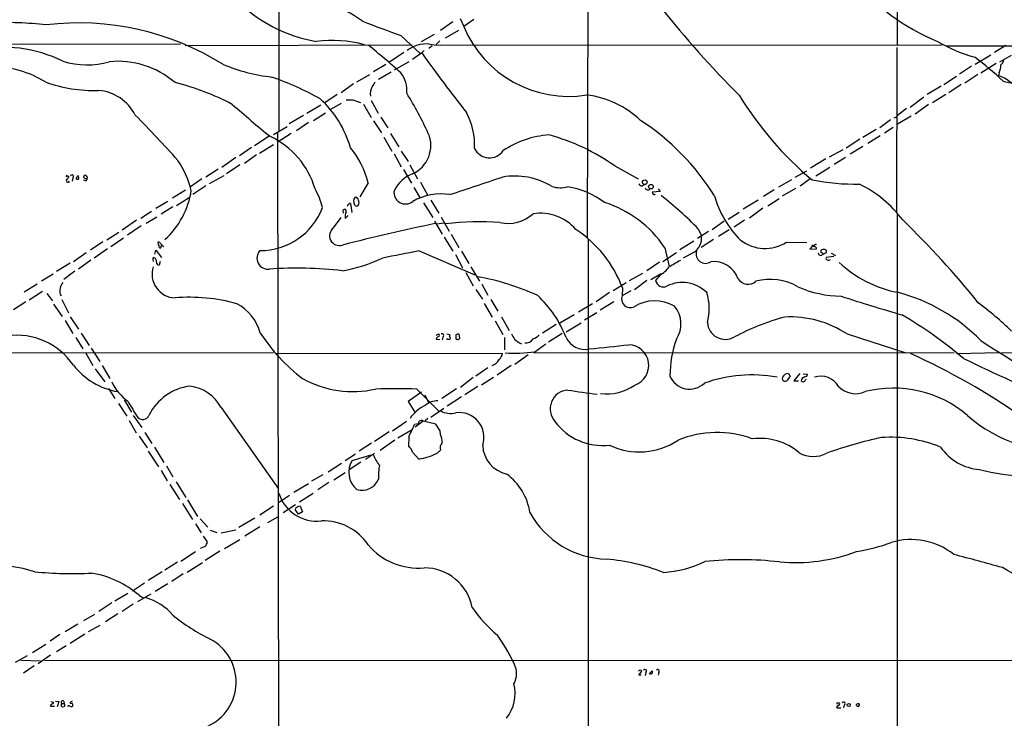
# Model space of a CAD drawing. Extents: x 3 to 1056, y 10 to 873.
# Drawn here: x 385 to 641, y 118 to 300 of the extents above; entities that cross this region are included whole.
import ezdxf

# ---------------------------------------------------------------- set-up
doc = ezdxf.new("R2010")
doc.units = 0
doc.header["$MEASUREMENT"] = 0
doc.layers.add('MAIN', color=5, linetype='CONTINUOUS')

msp = doc.modelspace()

# ---------------------------------------------------------------- linework, layer by layer
at = {"layer": 'MAIN'}
for p, q in [((533.4, 401.828), (532.9767, 243.332)), ((452.882, 380.1533), (452.7973, 271.1873)), ((613.4947, 367.6226), (613.5793, 293.37)), ((499.9567, 300.3126), (500.888, 298.196)), ((503.5127, 300.0586), (500.888, 298.196)), ((498.0093, 299.3813), (494.792, 297.18)), ((496.1467, 295.2326), (499.618, 297.2646)), ((484.5473, 295.8253), (489.5427, 291.1686)), ((493.1833, 296.164), (489.7967, 294.2166)), ((494.6227, 294.4706), (493.6913, 293.5393)), ((427.228, 293.624), (383.1167, 293.5393)), ((428.4133, 293.2853), (487.426, 293.4546)), ((490.5587, 291.9306), (489.966, 291.338)), ((492.6753, 293.2006), (491.8287, 292.5233)), ((493.1833, 293.37), (625.2633, 293.4546)), ((613.4947, 292.7773), (613.41, 249.8513)), ((626.364, 293.2006), (648.0387, 293.2006)), ((641.858, 293.2853), (638.8947, 291.4226)), ((485.3093, 291.4226), (481.584, 288.9673)), ((489.966, 291.338), (487.5107, 289.6446)), ((633.8993, 288.3746), (637.9633, 290.83)), ((640.2493, 289.052), (643.2973, 290.7453)), ((480.568, 288.29), (477.4353, 286.4273)), ((482.854, 286.9353), (486.664, 289.1366)), ((632.8833, 287.8666), (629.7507, 285.8346)), ((639.318, 288.6286), (635.3387, 286.0886)), ((476.3347, 285.6653), (472.948, 283.718)), ((482.0073, 286.3426), (478.7053, 284.3953)), ((628.9887, 285.242), (625.6867, 283.0406)), ((634.5767, 285.75), (631.19, 283.464)), ((640.08, 286.258), (639.9107, 285.496)), ((472.186, 283.2946), (468.9687, 280.924)), ((625.0093, 282.702), (621.3687, 280.5006)), ((630.2587, 283.1253), (627.0413, 280.924)), ((641.1807, 283.972), (642.9587, 283.5486)), ((467.9527, 280.5006), (464.7353, 278.384)), ((472.0167, 279.146), (474.0487, 278.4686)), ((620.522, 279.8233), (616.966, 277.114)), ((626.1947, 280.5006), (622.7233, 278.384)), ((463.7193, 277.7913), (460.0787, 275.59)), ((466.1747, 276.606), (469.0533, 278.2993)), ((474.8107, 278.0453), (476.758, 274.574)), ((476.758, 278.9766), (478.6207, 275.6746)), ((616.0347, 276.86), (613.664, 275.082)), ((621.7073, 277.9606), (618.236, 275.4206)), ((459.232, 275.082), (455.5067, 272.8806)), ((461.772, 273.812), (464.9047, 275.7593)), ((479.298, 274.6586), (481.1607, 271.8646)), ((611.8013, 273.9813), (609.092, 271.8646)), ((613.3253, 274.6586), (612.7327, 274.4046)), ((617.22, 274.9126), (613.664, 272.796)), ((451.4427, 270.1713), (454.914, 272.2033)), ((460.502, 273.2193), (457.3693, 271.1026)), ((477.4353, 273.6426), (479.4673, 270.5946)), ((608.076, 271.4413), (604.6047, 269.3246)), ((610.2773, 270.5946), (612.5633, 272.034)), ((450.2573, 269.6633), (446.4473, 267.208)), ((456.0147, 270.4253), (452.374, 268.0546)), ((452.4587, 270.6793), (452.7973, 53.34)), ((480.06, 269.4093), (482.1767, 265.7686)), ((481.838, 270.4253), (483.9547, 266.954)), ((603.8427, 268.9013), (600.2867, 266.6153)), ((605.9593, 267.8853), (609.1767, 269.8326)), ((445.6853, 266.7846), (442.5527, 264.5833)), ((451.4427, 267.462), (447.802, 265.176)), ((604.6047, 267.0386), (601.3873, 265.0066)), ((441.6213, 264.16), (437.9807, 261.5353)), ((446.9553, 264.8373), (443.8227, 262.5513)), ((482.7693, 265.0913), (484.632, 261.7046)), ((484.632, 265.7686), (486.41, 263.144)), ((595.0373, 263.8213), (591.058, 261.366)), ((599.44, 266.1073), (595.884, 264.2446)), ((597.154, 262.382), (600.1173, 264.2446)), ((442.6373, 262.2126), (439.166, 259.9266)), ((486.8333, 262.2126), (488.8653, 258.572)), ((540.1733, 261.9586), (546.1847, 258.572)), ((592.4127, 259.4186), (596.0533, 261.62)), ((397.764, 259.4186), (398.1873, 259.334)), ((399.2033, 258.826), (399.034, 257.9793)), ((402.59, 258.6566), (402.9287, 258.7413)), ((437.0493, 261.112), (433.832, 259.08)), ((438.4887, 259.4186), (434.6787, 257.302)), ((485.2247, 261.0273), (487.2567, 257.4713)), ((587.0787, 259.08), (590.1267, 260.6886)), ((402.59, 258.064), (402.082, 258.2333)), ((432.7313, 258.572), (429.8527, 256.54)), ((433.832, 256.794), (430.4453, 254.508)), ((475.996, 257.556), (473.8793, 253.9153)), ((487.934, 256.3706), (489.5427, 253.5766)), ((489.6273, 257.7253), (491.5747, 254.254)), ((547.2853, 256.794), (547.7933, 257.1326)), ((582.8453, 256.54), (586.1473, 258.4026)), ((583.7767, 254.1693), (587.248, 256.2013)), ((590.9733, 258.572), (588.3487, 256.7093)), ((428.498, 255.6933), (425.1113, 253.5766)), ((426.212, 251.714), (429.514, 253.746)), ((472.948, 253.8306), (472.5247, 253.746)), ((551.942, 255.3546), (549.8253, 255.1006)), ((550.5873, 254.508), (550.7567, 254.5926)), ((551.434, 256.032), (551.942, 255.3546)), ((581.5753, 255.778), (578.7813, 254)), ((579.9667, 251.5446), (582.93, 253.492)), ((420.7933, 250.952), (423.926, 252.8146)), ((425.196, 251.2906), (422.2327, 249.428)), ((471.424, 252.222), (471.7627, 249.8513)), ((490.3893, 252.3913), (492.8447, 248.5813)), ((492.3367, 253.0686), (494.3687, 249.682)), ((573.532, 250.7826), (577.4267, 253.1533)), ((578.612, 250.952), (575.1407, 248.412)), ((419.6927, 250.1053), (416.8987, 248.3273)), ((421.0473, 248.666), (418.2533, 246.9726)), ((467.0213, 245.872), (468.9687, 248.5813)), ((469.5613, 249.682), (469.4767, 250.5286)), ((470.0693, 248.3273), (470.8313, 249.0893)), ((494.9613, 248.666), (497.078, 245.0253)), ((569.6373, 248.158), (572.516, 249.936)), ((613.5793, 249.3433), (613.5793, 53.2553)), ((415.798, 247.8193), (412.0727, 245.2793)), ((416.9833, 246.38), (413.4273, 243.9246)), ((493.268, 247.5653), (495.3, 244.1786)), ((495.7233, 247.0573), (493.8607, 246.8033)), ((568.6213, 247.5653), (565.4887, 245.364)), ((573.8707, 247.8193), (571.1613, 246.0413)), ((411.1413, 244.6866), (408.0933, 242.6546)), ((409.1093, 241.046), (412.4113, 243.2473)), ((495.808, 243.4166), (498.0093, 239.776)), ((497.586, 244.2633), (499.618, 240.792)), ((564.5573, 244.9406), (561.6787, 243.078)), ((561.848, 245.618), (562.6947, 243.7553)), ((569.8913, 245.364), (567.0973, 243.586)), ((406.9927, 242.2313), (403.7753, 240.03)), ((421.7247, 242.1466), (421.386, 242.2313)), ((422.2327, 241.046), (422.402, 241.4693)), ((533.2307, 242.824), (533.2307, 53.2553)), ((553.1273, 240.7073), (554.3127, 235.7966)), ((560.6627, 242.4006), (557.022, 240.1146)), ((565.8273, 242.824), (562.61, 240.792)), ((584.7927, 242.1466), (590.1267, 242.062)), ((592.1587, 240.9613), (591.3967, 241.3846)), ((402.6747, 239.3526), (399.3727, 237.0666)), ((404.7913, 238.0826), (408.2627, 240.4533)), ((420.5393, 239.014), (420.7933, 240.03)), ((420.7933, 240.03), (422.3173, 238.1673)), ((489.2887, 239.8606), (503.7667, 233.68)), ((498.6867, 238.9293), (500.5493, 235.458)), ((500.2953, 239.776), (502.158, 236.5586)), ((552.6193, 237.1513), (556.1753, 239.4373)), ((560.578, 239.4373), (557.9533, 237.998)), ((590.8887, 240.284), (592.582, 240.3686)), ((593.6827, 239.9453), (593.6827, 239.522)), ((593.6827, 239.522), (594.5293, 239.0986)), ((593.9367, 238.76), (594.5293, 239.0986)), ((594.5293, 239.0986), (595.2067, 239.4373)), ((597.0693, 238.4213), (595.122, 238.1673)), ((596.392, 239.268), (597.5773, 238.6753)), ((398.526, 236.6433), (394.97, 234.5266)), ((403.9447, 237.49), (400.7273, 235.1193)), ((420.0313, 237.6593), (420.116, 237.1513)), ((421.894, 237.1513), (421.64, 236.1353)), ((502.7507, 235.712), (504.952, 231.9866)), ((551.7727, 236.982), (548.4707, 234.696)), ((394.1233, 233.8493), (391.0753, 231.9866)), ((399.7113, 234.6113), (396.9173, 232.41)), ((501.396, 234.2726), (503.3433, 230.8013)), ((543.9833, 232.156), (547.4547, 234.1033)), ((549.4867, 232.41), (552.196, 234.0186)), ((551.8573, 233.5953), (550.7567, 232.156)), ((389.9747, 231.2246), (386.588, 229.108)), ((505.5447, 231.2246), (507.1533, 228.346)), ((543.1367, 231.5633), (539.75, 229.5313)), ((548.4707, 232.156), (545.2533, 229.7853)), ((391.3293, 229.2773), (387.858, 227.076)), ((392.43, 228.7693), (393.954, 226.9066)), ((395.9013, 228.6), (396.1553, 228.1766)), ((504.0207, 229.87), (505.714, 227.33)), ((538.734, 229.0233), (535.3473, 226.6526)), ((542.1207, 230.2933), (542.036, 228.1766)), ((544.322, 229.5313), (542.036, 228.1766)), ((387.0113, 226.6526), (383.794, 224.536)), ((394.208, 226.06), (396.4093, 222.8426)), ((396.3247, 227.2453), (398.1027, 223.774)), ((506.222, 226.2293), (508.254, 222.6733)), ((507.9153, 227.2453), (509.6933, 224.1973)), ((530.6907, 224.028), (534.3313, 226.2293)), ((539.9193, 226.6526), (536.3633, 224.4513)), ((398.526, 222.758), (400.7273, 219.5406)), ((510.7093, 222.758), (512.6567, 219.202)), ((525.8647, 221.1493), (529.59, 223.3506)), ((532.2993, 221.9113), (535.5167, 223.8586)), ((397.256, 221.742), (399.2033, 218.44)), ((509.016, 221.6573), (511.048, 218.1013)), ((524.9333, 220.726), (521.3773, 218.5246)), ((527.4733, 218.8633), (531.368, 221.1493)), ((401.4047, 218.5246), (403.4367, 215.3073)), ((493.6913, 217.932), (494.3687, 218.2706)), ((496.4853, 218.2706), (497.1627, 218.1013)), ((497.1627, 218.1013), (497.1627, 217.678)), ((499.872, 217.17), (499.7027, 218.186)), ((526.4573, 218.3553), (522.9013, 216.154)), ((600.5407, 218.2706), (615.8653, 213.36)), ((399.9653, 217.3393), (401.828, 214.376)), ((493.6913, 216.916), (494.6227, 216.8313)), ((495.4693, 217.424), (495.3, 216.7466)), ((496.6547, 216.8313), (496.4853, 217.0853)), ((497.4167, 217.0853), (497.1627, 216.8313)), ((499.5333, 216.8313), (499.872, 217.17)), ((511.4713, 217.3393), (511.4713, 214.122)), ((519.3453, 213.614), (522.224, 215.7306)), ((365.0827, 213.36), (451.358, 213.4446)), ((402.59, 213.2753), (404.4527, 210.058)), ((404.0293, 214.5453), (406.2307, 211.1586)), ((451.866, 213.2753), (510.9633, 213.1906)), ((517.652, 212.852), (514.1807, 210.312)), ((519.0067, 213.4446), (628.396, 213.36)), ((629.0733, 213.1906), (639.9953, 213.4446)), ((653.6267, 213.4446), (640.6727, 213.2753)), ((406.8233, 210.058), (408.8553, 206.6713)), ((513.1647, 210.058), (509.524, 207.6026)), ((405.0453, 209.2113), (407.5007, 205.8246)), ((507.1533, 209.4653), (504.0207, 207.3486)), ((585.3007, 208.026), (585.724, 207.1793)), ((588.264, 208.026), (586.74, 206.0786)), ((589.1107, 207.9413), (590.296, 207.8566)), ((503.3433, 206.9253), (500.0413, 204.3853)), ((505.46, 205.0626), (508.5927, 207.01)), ((586.74, 206.0786), (587.9253, 206.0786)), ((589.7033, 206.3326), (589.8727, 206.502)), ((408.5167, 204.1313), (410.1253, 201.5066)), ((489.8813, 203.1153), (486.41, 200.7446)), ((488.696, 203.962), (494.4533, 198.12)), ((490.728, 202.438), (491.744, 200.4906)), ((499.0253, 204.0466), (495.2153, 201.5066)), ((504.5287, 204.6393), (501.142, 202.438)), ((411.0567, 200.2366), (413.258, 196.9346)), ((412.5807, 201.168), (414.4433, 197.9506)), ((486.41, 200.7446), (488.188, 197.9506)), ((500.2953, 201.93), (496.57, 199.4746)), ((437.8113, 199.136), (452.7127, 178.054)), ((495.7233, 198.882), (492.3367, 196.596)), ((413.8507, 195.7493), (415.7133, 192.6166)), ((414.9513, 197.104), (417.1527, 193.9713)), ((482.346, 193.1246), (485.9867, 195.58)), ((489.1193, 194.9026), (488.1033, 194.7333)), ((490.3047, 195.58), (488.2727, 194.056)), ((489.7967, 195.7493), (489.2887, 195.58)), ((493.6067, 194.818), (490.3047, 195.58)), ((491.49, 196.342), (490.8127, 195.6646)), ((494.7073, 193.1246), (493.6067, 194.818)), ((417.9147, 192.7013), (419.7773, 189.8226)), ((481.4993, 192.8706), (477.6893, 190.3306)), ((487.426, 193.3786), (483.7007, 191.1773)), ((494.792, 192.1086), (494.7073, 193.1246)), ((416.4753, 191.6853), (418.592, 188.6373)), ((476.8427, 189.9073), (473.71, 187.7906)), ((482.9387, 190.6693), (479.1287, 187.96)), ((486.5793, 191.6006), (486.4947, 189.0606)), ((418.846, 187.7906), (421.4707, 183.7266)), ((420.4547, 188.8066), (422.91, 184.8273)), ((470.0693, 185.42), (472.694, 187.1133)), ((477.6893, 187.198), (475.3187, 185.674)), ((487.5107, 187.5366), (489.204, 185.7586)), ((493.9453, 187.2826), (494.792, 188.0446)), ((465.582, 182.4566), (469.0533, 184.658)), ((474.1333, 184.912), (471.0853, 182.9646)), ((471.8473, 185.42), (476.758, 186.8593)), ((422.2327, 182.7953), (423.7567, 180.086)), ((423.5873, 183.9806), (425.196, 181.102)), ((467.106, 180.34), (470.0693, 182.2873)), ((426.1273, 179.832), (428.5827, 175.768)), ((460.502, 179.324), (456.692, 177.038)), ((464.2273, 181.6946), (461.264, 180.0013)), ((465.7513, 179.6626), (462.9573, 177.7153)), ((424.434, 179.1546), (426.974, 175.26)), ((461.6873, 176.784), (458.1313, 174.5826)), ((427.736, 174.244), (430.3607, 170.0106)), ((429.006, 175.1753), (431.6307, 170.8573)), ((455.5913, 176.276), (452.7127, 174.4133)), ((447.8867, 171.2806), (451.4427, 173.5666)), ((457.1153, 173.8206), (453.898, 171.7886)), ((457.8773, 171.45), (457.0307, 172.6353)), ((458.978, 172.0426), (457.8773, 171.45)), ((458.3007, 173.482), (458.978, 172.0426)), ((432.308, 170.18), (434.34, 168.0633)), ((446.532, 170.434), (442.3833, 167.9786)), ((452.4587, 170.688), (449.834, 169.164)), ((431.1227, 168.91), (432.562, 166.5393)), ((434.9327, 167.3013), (436.626, 166.7086)), ((437.8113, 166.5393), (441.6213, 167.386)), ((447.8867, 168.148), (443.9073, 165.6926)), ((433.1547, 165.6926), (434.1707, 164.2533)), ((442.6373, 164.7613), (438.658, 162.3906)), ((431.1227, 161.6286), (427.3127, 159.0886)), ((433.6627, 163.068), (432.308, 162.4753)), ((437.4727, 161.798), (433.6627, 159.4273)), ((426.466, 158.9193), (423.164, 156.8873)), ((428.9213, 156.3793), (432.9007, 158.8346)), ((422.4867, 156.464), (418.846, 154.178)), ((427.9053, 155.956), (424.942, 153.924)), ((417.83, 153.5006), (414.6973, 151.384)), ((423.926, 153.3313), (420.624, 151.2993)), ((413.512, 150.7913), (410.1253, 148.844)), ((419.5233, 150.622), (416.052, 148.6746)), ((416.56, 150.2833), (417.6607, 149.606)), ((409.3633, 148.4206), (405.9767, 146.1346)), ((414.8667, 147.9973), (412.0727, 146.1346)), ((404.876, 145.3726), (401.9973, 143.6793)), ((410.8873, 145.542), (407.7547, 143.4253)), ((400.558, 142.8326), (397.256, 140.8006)), ((406.2307, 142.494), (403.1827, 140.8006)), ((395.8167, 140.1233), (393.3613, 138.43)), ((402.336, 140.208), (398.526, 137.8373)), ((392.176, 137.5833), (388.7047, 135.382)), ((397.51, 137.2446), (394.97, 135.636)), ((387.35, 134.62), (384.2173, 132.842)), ((385.6567, 133.5193), (390.8213, 133.2653)), ((393.446, 134.7893), (390.2287, 132.5033)), ((391.8373, 133.5193), (655.9127, 133.35)), ((389.128, 131.9953), (386.4187, 130.1326)), ((546.4387, 129.54), (547.2007, 130.6406)), ((549.0633, 129.9633), (549.8253, 130.7253)), ((547.0313, 129.54), (546.4387, 129.54)), ((548.2167, 130.302), (548.0473, 129.4553)), ((551.6033, 130.302), (551.434, 129.54)), ((393.446, 121.7506), (393.446, 121.4966)), ((393.446, 121.4966), (394.462, 121.4966)), ((393.5307, 122.7666), (394.2927, 122.5973)), ((394.716, 122.8513), (395.5627, 122.7666)), ((395.5627, 122.7666), (395.1393, 121.3273)), ((396.3247, 122.174), (397.002, 122.174)), ((396.9173, 122.7666), (397.002, 122.174)), ((399.034, 122.8513), (398.4413, 122.5126)), ((597.916, 121.0733), (598.932, 121.0733)), ((598.0007, 122.428), (598.5933, 122.428)), ((599.7787, 121.7506), (599.6093, 121.0733))]:
    msp.add_line(p, q, dxfattribs=at)
for centre, radius in [((547.9302, 257.7159), 0.5959), ((549.5437, 256.5851), 0.5887), ((600.9675, 121.8389), 0.4031)]:
    msp.add_circle(centre, radius, dxfattribs=at)
for centre, radius, start, end in [((-53582.4795, -22627.3731), 59019.589, 22.847476516, 23.33785014), ((646.2228, 347.6675), 57.7784, 219.634571, 247.46354), ((458.7636, 278.8043), 26.0736, 52.719832, 75.418047), ((761.2957, 469.5296), 267.271, 218.465359, 225.063453), ((469.0314, 332.0117), 38.266, 231.436978, 260.224075), ((380.7886, 193.8701), 105.3848, 83.704172, 91.634475), ((400.7974, 228.5796), 70.5478, 57.949558, 96.880944), ((1410.8751, 2795.3328), 2665.6371, 249.4359031, 249.6650863), ((528.1797, 309.6274), 29.5891, 202.726858, 279.163846), ((466.6838, 262.5696), 32.0019, 74.817915, 97.450728), ((380.493, 255.1933), 37.6747, 64.582666, 100.227952), ((98.9445, -158.8927), 588.8746, 49.0945184, 50.1756964), ((491.0668, 285.8293), 7.8321, 74.321798, 128.829811), ((644.8208, 330.0717), 41.3495, 239.8911, 254.441592), ((829.8748, 533.7157), 417.4745, 215.491409, 218.147971), ((573.5535, 211.1125), 99.408, 47.132944, 52.746053), ((639.5723, 289.7291), 1.7857, 301.423786, 354.566208), ((377.8884, 260.447), 27.3351, 58.695572, 89.866691), ((402.9439, 308.2539), 20.0421, 251.737539, 286.64867), ((410.9106, 266.3738), 22.787, 49.237879, 95.60246), ((456.3623, 332.022), 47.2621, 247.445954, 263.405577), ((637.1863, 287.9067), 3.3304, 330.327457, 5.143964), ((422.2593, 204.4375), 85.5821, 61.153232, 70.42363), ((478.2143, 281.4792), 7.883, 355.343919, 36.546312), ((635.2155, 273.2841), 13.0834, 9.398391, 68.969375), ((404.5598, 317.6109), 36.0342, 249.756027, 272.118731), ((409.3538, 218.0534), 67.6079, 62.386877, 75.930931), ((480.019, 280.6478), 3.4774, 147.17914, 189.442549), ((473.4549, 285.5813), 4.7494, 320.065919, 338.00616), ((404.864, 269.743), 11.9028, 27.107332, 85.045397), ((444.9147, 259.0552), 27.5896, 16.086599, 47.511138), ((471.17, 702.4956), 423.3504, 269.885409, 270.114592), ((391.7698, 223.5323), 110.3488, 25.147649, 31.287041), ((529.4704, 255.1001), 25.5461, 47.094365, 82.302765), ((648.6139, 326.7163), 89.1205, 211.364136, 230.128239), ((673.7339, 543.3316), 353.1731, 228.710996, 230.816293), ((166.8522, 29.7542), 349.3318, 41.976868, 44.629488), ((486.0656, 267.4241), 17.639, 357.096459, 28.512131), ((511.6847, 220.1691), 64.1483, 32.007144, 56.744418), ((441.2496, 249.8364), 21.8428, 16.47787, 64.666076), ((484.3115, 267.2598), 8.0007, 293.569837, 23.306823), ((524.6626, 245.7598), 24.2944, 93.757018, 123.842669), ((508.5497, 216.922), 55.0304, 54.924407, 74.700045), ((453.4178, 251.9819), 23.2561, 13.867859, 39.262244), ((507.5753, 268.3463), 4.2959, 205.002712, 325.90266), ((405.1734, 249.2031), 25.6609, 14.45507, 33.584854), ((397.637, 259.2916), 0.1796, 45, 225), ((397.087, 259.4184), 1.1035, 302.461635, 355.613639), ((398.9706, 259.1859), 0.4286, 302.885436, 147.114564), ((400.6002, 258.5297), 0.5518, 122.463229, 175.603684), ((400.6235, 259.0299), 0.3214, 71.153426, 186.180715), ((399.2471, 258.7838), 1.5791, 352.29219, 20.390429), ((402.4582, 259.0612), 0.4613, 73.399492, 177.664214), ((402.9287, 259.7573), 1.1516, 216.024081, 252.896174), ((402.5476, 259.2069), 0.2994, 351.878017, 81.859073), ((402.2514, 258.6567), 0.6826, 299.738635, 7.11981), ((402.7806, 258.9318), 0.2413, 307.862488, 74.765709), ((490.8882, 251.5348), 9.046, 111.923613, 153.832928), ((-638.8946, 3685.7939), 3614.4905, 288.3203565, 288.5495393), ((514.0534, 240.3226), 19.0102, 59.041154, 99.3549), ((397.9488, 258.141), 0.4388, 127.891016, 338.375601), ((400.431, 259.3761), 0.8898, 244.647392, 295.352608), ((525.9608, 263.0937), 6.8101, 251.790664, 285.773203), ((524.7923, 235.8745), 20.885, 52.645997, 81.686618), ((547.0683, 257.3919), 0.636, 188.12628, 289.947705), ((548.7323, 256.4091), 0.696, 190.187769, 327.193549), ((603.1378, 319.3141), 62.0999, 259.181084, 270.57223), ((590.8509, 230.1471), 29.9898, 36.305983, 64.508144), ((408.7981, 258.762), 21.4569, 312.030283, 351.548945), ((443.9343, 245.9489), 20.8598, 14.356808, 28.905979), ((474.1121, 252.7405), 1.8791, 147.648778, 207.14189), ((472.0167, 252.476), 1.6439, 325.488246, 55.491118), ((485.716, 255.0488), 2.9848, 170.839059, 309.023463), ((494.993, 239.6582), 15.0199, 81.36802, 119.506744), ((550.5086, 255.193), 0.6895, 187.701171, 276.554005), ((498.625, 184.6687), 87.8178, 43.950983, 52.408733), ((591.3723, 261.2969), 26.2762, 195.739088, 225.192271), ((447.9812, 257.2184), 17.2734, 269.686542, 339.330476), ((471.0261, 251.443), 0.4539, 104.039305, 188.578205), ((471.3563, 251.7732), 0.4539, 81.421795, 165.960695), ((557.3093, 336.4139), 119.7841, 224.885442, 225.114558), ((473.075, 252.0101), 0.5518, 237.522437, 302.477563), ((528.5603, 224.3181), 29.5321, 33.708147, 72.452727), ((469.8317, 250.1608), 0.5112, 344.082316, 133.98546), ((472.1716, 248.8776), 2.1732, 148.2671, 194.668681), ((512.3179, 257.006), 9.9883, 258.262457, 311.390444), ((520.8424, 237.5866), 12.0796, 40.605719, 99.147604), ((468.5224, 243.8107), 2.5499, 126.063221, 287.927605), ((613.1429, -324.8308), 584.1991, 101.8239668, 104.2533468), ((505.037, 171.0323), 76.3749, 86.059139, 96.68458), ((452.6333, 79.8612), 233.6823, 38.834993, 45.980889), ((513.0246, 219.4626), 31.0465, 20.417224, 56.824803), ((558.3396, 243.2124), 4.3888, 300.66531, 7.105747), ((422.6139, 241.935), 1.2631, 166.433519, 219.555259), ((421.9168, 240.9516), 0.3296, 147.110209, 16.637657), ((423.0376, 242.8669), 1.4975, 208.750617, 241.249383), ((423.6294, 242.2734), 1.4964, 208.735138, 241.264862), ((579.1874, 250.948), 10.4347, 232.635259, 302.491617), ((592.4047, 239.451), 1.7298, 112.767136, 151.212425), ((592.6668, 240.453), 1.1043, 94.404277, 147.518859), ((592.1399, 240.5004), 0.4613, 343.399492, 87.664214), ((420.37, 237.8286), 0.3787, 116.558284, 206.558284), ((419.9925, 237.1959), 0.9935, 347.566898, 77.902826), ((449.9699, 237.9676), 2.8725, 136.488179, 277.442931), ((594.185, -324.4509), 573.978, 100.5301662, 101.5031476), ((563.7511, 239.0819), 2.4533, 161.493412, 304.766055), ((593.6686, 239.3668), 0.6635, 181.226407, 293.837087), ((594.2754, 239.4372), 0.7807, 77.475173, 139.394725), ((594.6705, 239.6631), 0.5818, 337.16348, 112.83652), ((595.4466, 237.9556), 0.3875, 146.88812, 259.502061), ((425.9794, 233.8252), 6.1595, 162.162198, 268.225837), ((421.6894, 236.8691), 0.7355, 171.169134, 266.148614), ((462.466, 274.3456), 40.2355, 279.789651, 295.3951), ((548.3553, 240.1402), 7.4229, 298.150038, 323.376178), ((979.0921, -483.117), 834.9567, 120.3510453, 120.5802199), ((565.8514, 230.3765), 6.7268, 19.880427, 95.985109), ((595.7328, 238.2824), 0.7926, 243.247455, 308.175497), ((619.3343, 258.7165), 30.1626, 226.334718, 259.000577), ((457.5844, 134.5374), 100.8423, 83.324282, 94.118475), ((492.8413, 168.7282), 65.48, 65.392347, 79.793601), ((399.7706, 229.3394), 3.9393, 144.122978, 190.818452), ((552.7786, 232.5486), 2.0597, 190.988598, 297.197028), ((557.7394, 222.8837), 8.804, 44.216285, 117.164322), ((574.7915, 234.2906), 3.0789, 211.890581, 311.557044), ((580.5669, 218.1535), 14.3279, 59.883859, 105.101711), ((599.4345, 257.0583), 28.9693, 246.225777, 269.173643), ((500.577, 207.1448), 28.7635, 20.758203, 47.234776), ((544.2336, 227.4242), 2.3228, 161.100155, 293.739831), ((551.7287, 224.8589), 13.0054, 343.815994, 18.675409), ((758.1177, 719.1565), 516.1952, 252.048087, 253.876372), ((601.9789, 183.8062), 46.7635, 44.489964, 75.636937), ((429.4683, 180.8455), 46.9675, 74.682858, 94.493362), ((435.9532, 215.1586), 12.4805, 15.646367, 61.672722), ((550.5515, 217.102), 9.8056, 58.552125, 123.295284), ((550.2527, 220.8549), 7.1128, 326.373605, 40.425852), ((574.9709, 147.6712), 98.7975, 46.244671, 52.830926), ((555.1277, 121.6296), 117.8411, 50.014729, 59.596948), ((568.8968, 221.5678), 4.69, 184.081352, 300.059457), ((600.8044, 161.6571), 63.1909, 105.075196, 117.889225), ((585.7717, 195.9236), 26.7864, 56.53952, 93.001084), ((384.6291, 200.081), 17.8497, 34.311132, 97.869081), ((487.6728, 244.3536), 47.364, 213.047221, 232.710989), ((494.1146, 217.932), 0.4233, 306.878017, 53.113861), ((495.2154, 217.8473), 0.4937, 300.955794, 120.975698), ((496.4592, 217.0257), 0.9594, 3.561805, 42.837328), ((500.06, 217.5557), 1.2892, 159.052789, 209.74874), ((499.4488, 217.2543), 0.9657, 74.75633, 127.8703), ((852.3111, 429.2611), 399.3493, 211.893071, 212.122262), ((517.7362, 220.4304), 3.629, 289.072031, 318.30641), ((494.6228, 216.6618), 0.9655, 105.258241, 164.736034), ((496.9087, 89.8314), 127.0002, 89.885409, 90.114591), ((499.3639, 217.7612), 0.9452, 243.402419, 280.324365), ((519.8732, 223.6552), 8.8765, 229.395065, 243.221914), ((517.1191, 218.014), 2.0682, 258.89327, 330.659903), ((532.3565, 219.6664), 5.4093, 205.48024, 282.038238), ((263.5007, 2797.239), 2596.9352, 275.9673978, 276.1965817), ((543.5721, 210.0816), 5.4004, 289.086166, 87.432702), ((583.8668, 207.0814), 29.386, 160.447572, 179.479016), ((804.4846, 472.836), 307.0486, 236.572828, 242.495935), ((507.7103, 214.0005), 3.3523, 315.876236, 346.019303), ((514.1162, 255.2493), 41.9624, 266.617969, 277.158465), ((542.905, 49.2007), 179.973, 54.983388, 65.670572), ((414.009, 221.6215), 18.6007, 218.106241, 260.338511), ((506.841, 213.577), 3.7921, 291.877164, 329.74911), ((818.6736, 595.8889), 427.4446, 243.933925, 247.642744), ((575.6952, 171.5817), 36.0456, 79.381448, 109.848159), ((31908.6568, -51041.2502), 59938.7907, 121.238389783, 121.521270708), ((585.3177, 206.3495), 1.6766, 90.580969, 156.799166), ((589.407, 207.9836), 0.898, 278.130102, 351.869898), ((420.9923, 211.2623), 12.8375, 205.060708, 234.360061), ((472.0036, 230.1173), 26.8213, 240.945313, 282.794504), ((537.9646, 215.703), 13.0151, 263.30832, 304.508387), ((559.6042, 209.4763), 5.5465, 202.557408, 313.993402), ((584.369, 206.6713), 0.6823, 150.237412, 209.762588), ((499.296, 121.5133), 119.7134, 44.885409, 45.114591), ((584.3271, 207.1366), 1.1621, 259.498468, 303.117088), ((839.3428, 16.1715), 317.5004, 143.015518, 143.244701), ((589.8107, 205.9061), 1.2203, 103.105825, 171.873218), ((589.0906, 206.4761), 0.6293, 219.17026, 346.818393), ((593.7562, 201.9915), 5.2929, 30.016368, 108.531139), ((431.4078, 191.0321), 13.8001, 97.178625, 153.896731), ((428.2402, 193.9197), 10.9002, 28.590617, 82.392192), ((483.3196, -2.7637), 206.7956, 88.510221, 91.489751), ((528.2934, 198.7783), 4.9456, 94.600759, 221.592554), ((554.0847, 359.5016), 157.9793, 260.458115, 263.281069), ((602.7698, 208.8776), 6.1313, 223.729877, 294.188119), ((612.6129, 174.5502), 29.6548, 49.51229, 104.312344), ((475.2832, 236.1979), 71.1802, 209.794342, 213.804528), ((495.4391, 190.3608), 10.4107, 115.865546, 144.933903), ((494.1633, 195.823), 5.0912, 90.546944, 129.903553), ((497.469, 202.9804), 5.3597, 241.074978, 284.06243), ((499.695, 191.3983), 6.4495, 341.150963, 98.234254), ((417.4059, 197.814), 1.7591, 223.82071, 336.194933), ((437.2277, 217.5463), 55.7563, 332.267673, 335.848179), ((489.8819, 195.0718), 0.7811, 139.413026, 192.509714), ((489.966, 195.4104), 0.3788, 26.598874, 116.54476), ((536.9113, 204.6174), 15.3268, 216.524928, 276.829887), ((656.5333, 224.8849), 37.1509, 228.39889, 263.676312), ((490.8698, 190.0486), 4.4303, 0.362119, 27.709149), ((566.6898, 165.8136), 26.826, 69.913922, 112.096531), ((496.7394, 188.6373), 2.0356, 135.00199, 196.927864), ((546.5631, 205.5529), 17.9509, 244.142111, 303.990699), ((577.942, 175.6027), 15.5397, 49.206225, 97.540773), ((632.4027, 84.3166), 109.4498, 102.070392, 109.820371), ((611.8314, 156.7507), 34.6733, 67.964831, 93.830079), ((486.6791, 190.4546), 9.9671, 200.623057, 219.237798), ((485.6181, 187.3755), 1.8995, 4.865346, 62.516255), ((487.0774, 200.512), 14.9059, 278.202293, 297.435595), ((513.716, 189.6128), 7.9229, 182.156989, 257.965044), ((591.7735, 194.1666), 7.7307, 241.584143, 297.067534), ((636.0069, 196.5562), 13.5444, 214.465494, 265.736653), ((476.8252, 182.3421), 5.8526, 148.270962, 229.608424), ((492.186, 181.398), 13.51, 168.246502, 183.771702), ((502.9281, 169.5632), 15.3223, 8.671363, 53.39844), ((647.9719, 231.6234), 50.2764, 255.047874, 268.918212), ((474.4586, 182.2452), 4.5878, 251.892448, 337.767001), ((462.6877, 179.9664), 10.3642, 197.391225, 276.654352), ((458.1949, 172.2649), 1.2217, 85.031884, 162.351095), ((538.4912, 183.0216), 23.2614, 208.637175, 268.721038), ((464.4371, 155.7976), 13.8852, 33.648066, 92.263497), ((432.2568, 164.372), 1.9176, 317.153471, 356.451064), ((595.7111, 208.0465), 46.9024, 278.935379, 290.393923), ((617.1797, 146.9317), 17.9014, 51.550331, 106.633977), ((489.08, 174.543), 17.1269, 220.186873, 274.952946), ((586.9884, 204.7341), 45.9024, 265.033779, 290.40972), ((532.7358, 104.0606), 55.951, 68.997948, 84.630086), ((551.1482, 184.6953), 28.448, 273.305883, 295.825998), ((572.9065, 73.5433), 86.0564, 83.254457, 96.247661), ((269.8715, -1199.4202), 1406.8012, 74.7068289, 75.2388195), ((379.5748, 126.6119), 31.3955, 71.960141, 94.666313), ((398.89, 251.8508), 95.8679, 264.257282, 273.123688), ((490.5643, 144.7216), 12.7584, 10.975254, 90.025149), ((624.4294, 125.4646), 36.0911, 23.523195, 62.799801), ((399.6711, 130.4814), 26.0259, 49.539374, 80.170867), ((414.4888, 136.2517), 13.9562, 39.896823, 74.351397), ((535.4556, 169.92), 39.573, 215.126041, 229.220887), ((458.2989, 185.9491), 52.4978, 230.908735, 243.570979), ((429.0876, 127.7805), 12.5958, 294.644947, 62.351223), ((480.1136, 117.7332), 36.9286, 21.301703, 36.993368), ((508.7792, 130.0903), 5.8368, 331.872369, 10.446291), ((546.7773, 130.3866), 0.4937, 30.959776, 149.034253), ((547.9839, 130.6618), 0.4286, 302.903922, 147.103339), ((548.9797, 130.3021), 0.9456, 349.674018, 26.586729), ((551.3192, 130.6105), 0.4194, 312.642208, 137.357792), ((549.4867, 130.3867), 0.4937, 239.040224, 329.024302), ((503.8924, 124.8174), 10.3462, 321.4099, 14.104072), ((396.5786, 122.5127), 0.4233, 36.856362, 233.143638), ((478.3826, -5.0915), 152.6537, 123.578078, 123.807241), ((521.1117, 37.6761), 152.6259, 146.192738, 146.421942), ((396.6633, 121.8232), 0.4876, 133.986168, 46.005377), ((398.1604, 121.3582), 0.3131, 26.229561, 185.66145), ((399.0936, 123.2161), 0.9594, 227.162672, 266.438195), ((398.7679, 122.0286), 0.6242, 238.453829, 314.227622), ((398.6108, 121.793), 0.6292, 340.338213, 47.731211), ((598.2124, 121.2426), 0.3413, 97.135426, 209.734472), ((598.382, 122.1316), 0.483, 142.140624, 195.244715), ((597.9583, 122.2163), 0.6694, 288.437656, 18.437656), ((599.6273, 122.1663), 0.4423, 290.011875, 143.725967), ((603.51, 121.4666), 0.7118, 83.651808, 163.731746), ((603.3616, 121.8392), 0.4046, 205.348871, 55.850351)]:
    msp.add_arc(centre, radius, start, end, dxfattribs=at)

doc.saveas('drawing.dxf')
